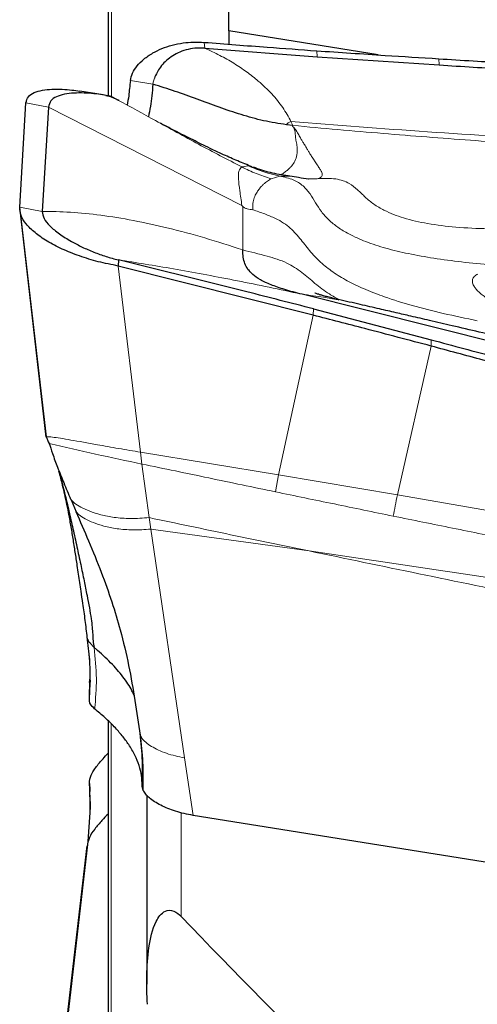
# Model space of a CAD drawing. Units: millimetres. Extents: x 15 to 204, y 6 to 291.
# Drawn here: x 28 to 30, y 90 to 95 of the extents above; entities that cross this region are included whole.
import ezdxf

# ---------------------------------------------------------------- set-up
doc = ezdxf.new("R2010")
doc.units = ezdxf.units.MM

msp = doc.modelspace()

# ---------------------------------------------------------------- linework, layer by layer
at = {"color": 7, "linetype": 'Continuous', "lineweight": 0}
for p, q in [((28.36706, 95.90182), (28.36706, 94.79076)), ((28.90558, 95.10772), (28.90896, 95.07349)), ((29.55925, 95.05872), (29.56217, 95.02423)), ((30.268, 95.01251), (30.27052, 94.97639)), ((28.61564, 94.89953), (28.60932, 94.87601)), ((28.47635, 94.88554), (28.60766, 94.86448)), ((28.60932, 94.87601), (28.60766, 94.86448)), ((28.3717, 94.79002), (28.33391, 94.79608)), ((27.86976, 94.75584), (28.00087, 94.73175)), ((28.00087, 94.73175), (29.12445, 94.15984)), ((29.41962, 94.62463), (29.4096, 94.64678)), ((29.12418, 94.38343), (29.16324, 94.38912)), ((29.18878, 94.38069), (29.15955, 94.39101)), ((29.16324, 94.38912), (29.18263, 94.38247)), ((29.19473, 94.37832), (29.22142, 94.36916)), ((29.34453, 94.33039), (29.29451, 94.31509)), ((29.38841, 94.33006), (29.34453, 94.33039)), ((29.35994, 94.33712), (29.40359, 94.32995)), ((29.56203, 94.31534), (29.49948, 94.31495)), ((29.56203, 94.31534), (29.51162, 94.31346)), ((27.96438, 94.12484), (27.83327, 94.14894)), ((29.12445, 94.15984), (29.13055, 94.15272)), ((29.1297, 93.90084), (29.13055, 94.15272)), ((28.53508, 92.72567), (28.40573, 93.80773)), ((29.44648, 93.64952), (29.47522, 93.64331)), ((29.53877, 93.52177), (29.33719, 92.59426)), ((29.53948, 93.55864), (29.53877, 93.52177)), ((30.22401, 93.3422), (30.22457, 93.37879)), ((30.02759, 92.478), (30.22401, 93.3422)), ((28.53508, 92.72567), (29.33719, 92.59426)), ((28.54378, 92.65683), (28.53508, 92.72567)), ((28.58581, 92.34521), (28.54378, 92.65683)), ((29.31895, 92.49485), (29.33719, 92.59426)), ((30.02759, 92.478), (29.33719, 92.59427)), ((30.72159, 92.35674), (30.02759, 92.478)), ((28.58581, 92.34521), (28.59533, 92.278)), ((28.59533, 92.278), (28.79134, 90.94899)), ((29.51433, 92.15125), (28.59533, 92.278)), ((28.23826, 91.29616), (28.23964, 91.38612)), ((28.36456, 86.70002), (28.36456, 91.14688)), ((28.84066, 90.61458), (28.79134, 90.94899)), ((28.23817, 90.78926), (28.23933, 90.72822)), ((28.23826, 90.80572), (28.24027, 90.66949)), ((28.23861, 90.81198), (28.2411, 90.63198)), ((28.77152, 90.02722), (28.77152, 90.62948))]:
    msp.add_line(p, q, dxfattribs=at)
at = {"color": 7, "linetype": 'Continuous', "lineweight": 30}
for p, q in [((28.34663, 95.77195), (28.34663, 94.79404)), ((29.04804, 95.17411), (29.04804, 95.5351)), ((29.91617, 95.03487), (29.04804, 95.17411)), ((29.04804, 95.17411), (29.04804, 95.09682)), ((28.90896, 95.07349), (29.56217, 95.02423)), ((29.56217, 95.02423), (30.27052, 94.97639)), ((28.31895, 94.80217), (28.18268, 94.82429)), ((28.41072, 94.76905), (28.34962, 94.79641)), ((28.40758, 94.77041), (28.3717, 94.79002)), ((27.83327, 94.14894), (27.86976, 94.75584)), ((28.00087, 94.73175), (27.96438, 94.12484)), ((29.41962, 94.62463), (29.38358, 94.62855)), ((29.18263, 94.38247), (29.19473, 94.37832)), ((29.40359, 94.32995), (29.38841, 94.33006)), ((27.98714, 92.81201), (27.83327, 94.14894)), ((27.83596, 94.1186), (27.98796, 92.81494)), ((28.40659, 93.84286), (28.40573, 93.80773)), ((29.53877, 93.52177), (28.40573, 93.80773)), ((30.74819, 93.32369), (29.47522, 93.64331)), ((29.68298, 93.61132), (29.68586, 93.61082)), ((29.53948, 93.55864), (30.22457, 93.37879)), ((28.12996, 92.45207), (28.13271, 92.44912)), ((28.1314, 92.44888), (28.16127, 92.37953)), ((28.1626, 92.37977), (28.16078, 92.38188)), ((28.22431, 91.64882), (28.22461, 91.6446)), ((28.2381, 91.28957), (28.23994, 91.40579)), ((28.23964, 91.38612), (28.23986, 91.40037)), ((28.24168, 91.40498), (28.24216, 91.38892)), ((28.24226, 91.40022), (28.24172, 91.38628)), ((28.2381, 91.28957), (28.23826, 91.29616)), ((28.34663, 91.16472), (28.34663, 86.63173)), ((28.2381, 90.79908), (28.23826, 90.80572)), ((28.2381, 90.79908), (28.24011, 90.66591)), ((28.24162, 90.77921), (28.23817, 90.78926)), ((28.2405, 90.78083), (28.24047, 90.75237)), ((28.24145, 90.73139), (28.2422, 90.66169)), ((28.57152, 90.73111), (28.57152, 89.63397)), ((28.24228, 90.67322), (28.24115, 90.62106)), ((28.24127, 90.632), (28.2295, 90.46254)), ((38.08803, 89.13137), (28.84066, 90.61458)), ((27.86976, 87.37365), (28.22469, 90.4381)), ((28.22904, 90.46263), (27.87537, 87.40124))]:
    msp.add_line(p, q, dxfattribs=at)
at = {"color": 7, "linetype": 'Continuous', "lineweight": 0}
msp.add_arc((32.93457, 113.89371), 21.68604, 256.86121, 258.318522, dxfattribs=at)
at = {"color": 7, "linetype": 'Continuous', "lineweight": 30}
for points, knots in [([(28.47635, 94.88554), (28.47945, 94.90007), (28.48586, 94.93011), (28.51382, 94.97176), (28.55334, 95.01131), (28.60236, 95.04495), (28.65756, 95.07195), (28.71642, 95.09202), (28.77865, 95.10473), (28.84238, 95.11066), (28.88456, 95.1087), (28.90558, 95.10772)], [0, 0, 0, 0, 0.120755, 0.2497256, 0.3828673, 0.5160297, 0.6263779, 0.7324185, 0.8335795, 0.9170731, 1, 1, 1, 1]), ([(28.90896, 95.07349), (28.88952, 95.07405), (28.85061, 95.07519), (28.79753, 95.06439), (28.75133, 95.04682), (28.71143, 95.02322), (28.67786, 94.99534), (28.64089, 94.95464), (28.62571, 94.9215), (28.61564, 94.89953)], [0, 0, 0, 0, 0.11171635, 0.22358332, 0.34136976, 0.46669918, 0.59843476, 0.73379026, 1, 1, 1, 1]), ([(28.90558, 95.10772), (29.02766, 95.09826), (29.24548, 95.08139), (29.46344, 95.06564), (29.55925, 95.05872)], [0, 0, 0, 0, 0.5604119, 1, 1, 1, 1]), ([(29.55925, 95.05872), (29.69163, 95.04973), (29.92781, 95.03371), (30.16413, 95.01899), (30.268, 95.01251)], [0, 0, 0, 0, 0.5604917, 1, 1, 1, 1]), ([(30.268, 95.01251), (30.40096, 95.00422), (30.63816, 94.98943), (30.87548, 94.97593), (30.97978, 94.97)], [0, 0, 0, 0, 0.5605333, 1, 1, 1, 1]), ([(30.27052, 94.97639), (30.40278, 94.96812), (30.63989, 94.95329), (30.87712, 94.93976), (30.98202, 94.93378)], [0, 0, 0, 0, 0.5578186, 1, 1, 1, 1]), ([(27.86976, 94.75584), (27.87297, 94.76859), (27.87939, 94.79408), (27.91599, 94.81719), (27.96423, 94.83077), (28.02108, 94.83614), (28.08011, 94.83556), (28.13689, 94.83103), (28.1681, 94.82639), (28.18326, 94.82414)], [0, 0, 0, 0, 0.1376533, 0.2752822, 0.4173226, 0.5641874, 0.7139528, 0.861064, 1, 1, 1, 1]), ([(28.47635, 94.88554), (28.47315, 94.85491), (28.46764, 94.80214), (28.46121, 94.76019), (28.45851, 94.74259)], [0, 0, 0, 0, 0.5805431, 1, 1, 1, 1]), ([(28.60766, 94.86448), (28.60282, 94.81885), (28.59502, 94.74525), (28.58534, 94.69457), (28.58167, 94.67531)], [0, 0, 0, 0, 0.6199335, 1, 1, 1, 1]), ([(29.38358, 94.62855), (29.33895, 94.63564), (29.24943, 94.64987), (29.11902, 94.68684), (28.99098, 94.72998), (28.86407, 94.77672), (28.7373, 94.82361), (28.65074, 94.8509), (28.60766, 94.86448)], [0, 0, 0, 0, 0.16431054, 0.329509, 0.49661283, 0.66498508, 0.83322271, 1, 1, 1, 1]), ([(28.3717, 94.79002), (28.36654, 94.79184), (28.35612, 94.79554), (28.31595, 94.80309), (28.26543, 94.80965), (28.20751, 94.81377), (28.14833, 94.81353), (28.09254, 94.80732), (28.04563, 94.79311), (28.01021, 94.76967), (28.00398, 94.74439), (28.00087, 94.73175)], [0, 0, 0, 0, 0.1094525, 0.2210562, 0.335736, 0.4523519, 0.5687981, 0.6808821, 0.7893612, 0.8946352, 1, 1, 1, 1]), ([(29.18343, 94.3844), (29.15576, 94.3954), (29.10077, 94.41726), (29.02378, 94.45172), (28.95748, 94.48276), (28.90193, 94.50968), (28.85263, 94.5341), (28.80168, 94.55976), (28.74551, 94.58841), (28.69382, 94.61497), (28.66188, 94.63166), (28.6507, 94.6375)], [0, 0, 0, 0, 0.1625061, 0.3229727, 0.4498116, 0.5464334, 0.6358737, 0.7232794, 0.8257246, 0.9390161, 1, 1, 1, 1]), ([(29.39228, 94.33089), (29.35802, 94.33647), (29.28965, 94.34762), (29.22392, 94.37042), (29.19113, 94.38179)], [0, 0, 0, 0, 0.50119098, 1, 1, 1, 1]), ([(29.51162, 94.31346), (29.51111, 94.31344), (29.49395, 94.31274), (29.45319, 94.3226), (29.4199, 94.32753), (29.40359, 94.32995)], [0, 0, 0, 0, 0.0153008, 0.5175396, 1, 1, 1, 1]), ([(28.40573, 93.80773), (28.36668, 93.81548), (28.28937, 93.83082), (28.17911, 93.86498), (28.07846, 93.90531), (27.99034, 93.9513), (27.91955, 94.0009), (27.86843, 94.05151), (27.83666, 94.10186), (27.8344, 94.13322), (27.83327, 94.14894)], [0, 0, 0, 0, 0.1288102, 0.2549746, 0.381897, 0.5089383, 0.6349045, 0.7585039, 0.8790081, 1, 1, 1, 1]), ([(27.96438, 94.12484), (27.96644, 94.11132), (27.97068, 94.0835), (28.00816, 94.03911), (28.06209, 93.99421), (28.12669, 93.95339), (28.19499, 93.9179), (28.26261, 93.88844), (28.33348, 93.86242), (28.38254, 93.8493), (28.40659, 93.84286)], [0, 0, 0, 0, 0.132096, 0.2717472, 0.4172033, 0.5646699, 0.6791752, 0.7904144, 0.8972814, 1, 1, 1, 1]), ([(29.18743, 93.75808), (29.17739, 93.76802), (29.15712, 93.78811), (29.14088, 93.82092), (29.13119, 93.85632), (29.13018, 93.88637), (29.1297, 93.90084)], [0, 0, 0, 0, 0.2536228, 0.5126402, 0.7653999, 1, 1, 1, 1]), ([(29.53948, 93.55864), (29.41102, 93.59166), (29.15827, 93.65662), (28.78063, 93.75142), (28.53127, 93.81238), (28.40659, 93.84286)], [0, 0, 0, 0, 0.3407091, 0.6703504, 1, 1, 1, 1]), ([(29.47522, 93.64331), (29.45731, 93.64782), (29.42275, 93.65651), (29.37332, 93.67065), (29.32979, 93.68466), (29.29181, 93.69873), (29.25902, 93.71297), (29.22005, 93.73288), (29.20068, 93.74784), (29.18743, 93.75808)], [0, 0, 0, 0, 0.1241264, 0.2394049, 0.3524857, 0.468478, 0.590517, 0.7199546, 1, 1, 1, 1]), ([(29.6845, 93.61299), (29.67154, 93.61601), (29.64719, 93.62168), (29.61629, 93.62959), (29.59303, 93.636), (29.57077, 93.64265), (29.55436, 93.64819), (29.54668, 93.65109), (29.54758, 93.65044), (29.54796, 93.65017)], [0, 0, 0, 0, 0.1447278, 0.2717997, 0.3899394, 0.5022229, 0.707173, 0.8784763, 1, 1, 1, 1]), ([(30.88465, 93.33111), (30.81727, 93.34772), (30.68995, 93.37909), (30.51045, 93.42195), (30.35419, 93.45875), (30.22195, 93.48954), (30.1132, 93.51468), (30.01653, 93.53694), (29.91857, 93.55943), (29.80681, 93.58502), (29.72711, 93.60325), (29.68462, 93.61296)], [0, 0, 0, 0, 0.16839618, 0.31820143, 0.44859315, 0.55891813, 0.64865848, 0.72038503, 0.80055733, 0.89365923, 1, 1, 1, 1]), ([(30.22401, 93.3422), (30.09583, 93.37613), (29.8676, 93.43654), (29.63898, 93.4958), (29.53877, 93.52177)], [0, 0, 0, 0, 0.5616527, 1, 1, 1, 1]), ([(30.22457, 93.37879), (30.35082, 93.34503), (30.57962, 93.28385), (30.80804, 93.22164), (30.91041, 93.19376)], [0, 0, 0, 0, 0.5518073, 1, 1, 1, 1]), ([(30.90984, 93.15589), (30.78202, 93.19095), (30.55361, 93.25363), (30.32479, 93.31512), (30.22401, 93.3422)], [0, 0, 0, 0, 0.5595649, 1, 1, 1, 1]), ([(27.98777, 92.81507), (27.98974, 92.80925), (27.99394, 92.79686), (28.00143, 92.78188), (28.00539, 92.77394)], [0, 0, 0, 0, 0.4699429, 1, 1, 1, 1]), ([(28.00311, 92.78144), (28.00984, 92.76003), (28.02513, 92.71139), (28.05468, 92.63437), (28.08979, 92.54596), (28.11569, 92.48407), (28.12916, 92.4519)], [0, 0, 0, 0, 0.187262, 0.4256291, 0.701442, 1, 1, 1, 1]), ([(28.05951, 92.61744), (28.06047, 92.61388), (28.0626, 92.60606), (28.0691, 92.58153), (28.07841, 92.54418), (28.09019, 92.49417), (28.10283, 92.4365), (28.1158, 92.37187), (28.12878, 92.30118), (28.14173, 92.22411), (28.1538, 92.1466), (28.16425, 92.077), (28.1731, 92.01751), (28.18044, 91.96815), (28.1887, 91.91277), (28.19976, 91.83873), (28.21281, 91.74865), (28.22011, 91.68109), (28.22376, 91.64728)], [0, 0, 0, 0, 0.0370861, 0.0815872, 0.137277, 0.2044606, 0.2773188, 0.3496286, 0.4333516, 0.51645, 0.5984341, 0.6739742, 0.7200723, 0.7628357, 0.8041386, 0.8584542, 0.9291718, 1, 1, 1, 1]), ([(28.05963, 92.61748), (28.06246, 92.60785), (28.06951, 92.58384), (28.08116, 92.54008), (28.09417, 92.4888), (28.10685, 92.4364), (28.11909, 92.38402), (28.13082, 92.33242), (28.14595, 92.26456), (28.16464, 92.17938), (28.18665, 92.07717), (28.20661, 91.98225), (28.22362, 91.8977), (28.23776, 91.82354), (28.24816, 91.76158), (28.25468, 91.71005), (28.2572, 91.66902), (28.25914, 91.63058), (28.26305, 91.60339), (28.265, 91.58986)], [0, 0, 0, 0, 0.0481593, 0.1201178, 0.1880003, 0.251762, 0.3113586, 0.3667619, 0.4179421, 0.5194023, 0.6113153, 0.6927753, 0.7629912, 0.8215258, 0.8727409, 0.9118061, 0.9454509, 0.9728642, 1, 1, 1, 1]), ([(28.15986, 92.38141), (28.18442, 92.32411), (28.23488, 92.20637), (28.30724, 92.03111), (28.36901, 91.85856), (28.42304, 91.67741), (28.46796, 91.48574), (28.50416, 91.28158), (28.52348, 91.14773), (28.53312, 91.08093)], [0, 0, 0, 0, 0.13241106, 0.27211601, 0.4039316, 0.52797171, 0.68649287, 0.84352879, 1, 1, 1, 1]), ([(28.22362, 91.65107), (28.22943, 91.60709), (28.24035, 91.52453), (28.24125, 91.44305), (28.24168, 91.40498)], [0, 0, 0, 0, 0.5327616, 1, 1, 1, 1]), ([(28.22461, 91.6446), (28.22613, 91.63977), (28.22852, 91.63222), (28.23477, 91.62473), (28.24141, 91.61758), (28.25068, 91.60741), (28.26033, 91.59558), (28.265, 91.58986)], [0, 0, 0, 0, 0.3001783, 0.4695684, 0.5650018, 0.7895015, 1, 1, 1, 1]), ([(28.49764, 91.31141), (28.49393, 91.32065), (28.47962, 91.35619), (28.43494, 91.42012), (28.36554, 91.5021), (28.30396, 91.55658), (28.27315, 91.58385)], [0, 0, 0, 0, 0.1046615, 0.4028163, 0.7011564, 1, 1, 1, 1]), ([(28.23817, 91.27973), (28.23814, 91.28081), (28.23807, 91.28299), (28.23804, 91.28627), (28.23808, 91.28847), (28.2381, 91.28957)], [0, 0, 0, 0, 0.3273625, 0.6636492, 1, 1, 1, 1]), ([(28.23826, 91.29616), (28.23828, 91.29683), (28.23833, 91.29819), (28.23844, 91.30025), (28.23855, 91.30162), (28.23861, 91.30231)], [0, 0, 0, 0, 0.3259606, 0.6630771, 1, 1, 1, 1]), ([(28.26883, 91.23369), (28.25889, 91.2429), (28.24204, 91.2585), (28.2393, 91.27356), (28.23817, 91.27973)], [0, 0, 0, 0, 0.5899599, 1, 1, 1, 1]), ([(28.54433, 90.78977), (28.54391, 90.80851), (28.54307, 90.84599), (28.52854, 90.90454), (28.50393, 90.96453), (28.47009, 91.02254), (28.42957, 91.07757), (28.38375, 91.12968), (28.33089, 91.18189), (28.28952, 91.21642), (28.26883, 91.23369)], [0, 0, 0, 0, 0.1325612, 0.2651264, 0.4011078, 0.5370891, 0.6517251, 0.7663574, 0.8831783, 1, 1, 1, 1]), ([(28.53299, 91.08326), (28.53872, 91.02976), (28.55019, 90.92266), (28.54952, 90.81608), (28.54919, 90.76275)], [0, 0, 0, 0, 0.4995682, 1, 1, 1, 1]), ([(28.23861, 90.81198), (28.24268, 90.82802), (28.25095, 90.86064), (28.29182, 90.91596), (28.32704, 90.95434), (28.34663, 90.97569)], [0, 0, 0, 0, 0.300336, 0.610662, 1, 1, 1, 1]), ([(28.23817, 90.78926), (28.23814, 90.79033), (28.23807, 90.79249), (28.23804, 90.79576), (28.23808, 90.79797), (28.2381, 90.79908)], [0, 0, 0, 0, 0.32742968, 0.66379477, 1, 1, 1, 1]), ([(28.23826, 90.80572), (28.23828, 90.8064), (28.23833, 90.80778), (28.23844, 90.80986), (28.23855, 90.81127), (28.23861, 90.81198)], [0, 0, 0, 0, 0.3257692, 0.663042, 1, 1, 1, 1]), ([(28.84066, 90.61458), (28.82334, 90.61776), (28.7887, 90.62411), (28.7392, 90.63801), (28.69349, 90.65428), (28.65212, 90.6728), (28.61604, 90.69347), (28.58659, 90.71542), (28.56483, 90.73772), (28.54773, 90.76293), (28.54558, 90.77987), (28.54433, 90.78977)], [0, 0, 0, 0, 0.1103206, 0.22068955, 0.32565433, 0.4306025, 0.53825245, 0.64593276, 0.74986788, 0.85379837, 1, 1, 1, 1]), ([(28.34663, 90.62228), (28.33471, 90.60983), (28.30681, 90.58073), (28.2683, 90.53519), (28.23872, 90.4937), (28.23331, 90.47005), (28.23154, 90.46227)], [0, 0, 0, 0, 0.2326693, 0.5441228, 0.8501394, 1, 1, 1, 1]), ([(28.2411, 90.63198), (28.24127, 90.62896), (28.24147, 90.62537), (28.24113, 90.6219), (28.24108, 90.62136)], [0, 0, 0, 0, 0.8433043, 1, 1, 1, 1]), ([(28.5757, 89.51624), (28.56871, 89.62764), (28.56882, 89.73844), (28.59243, 89.89822), (28.60346, 89.95115), (28.63288, 90.01024), (28.63963, 90.02165), (28.65651, 90.04256), (28.66655, 90.05224), (28.69343, 90.06437), (28.71186, 90.06524), (28.74548, 90.05159), (28.75957, 90.03969), (28.77152, 90.02722)], [0, 0, 0, 0, 0.5, 0.5, 0.75, 0.75, 0.8125, 0.8125, 0.875, 0.875, 0.9375, 0.9375, 1, 1, 1, 1])]:
    msp.add_open_spline(points, degree=3, knots=knots, dxfattribs=at)
at = {"color": 7, "linetype": 'Continuous', "lineweight": 0}
for points, knots in [([(28.90896, 95.07349), (28.93844, 95.05991), (28.99738, 95.03277), (29.07829, 94.98646), (29.15302, 94.9367), (29.22816, 94.87762), (29.29986, 94.80854), (29.36479, 94.72934), (29.39467, 94.67429), (29.4096, 94.64678)], [0, 0, 0, 0, 0.1249512, 0.2498686, 0.3748382, 0.4998744, 0.6666131, 0.8333371, 1, 1, 1, 1]), ([(29.12418, 94.38343), (29.04013, 94.42702), (28.87191, 94.51425), (28.63432, 94.64706), (28.47916, 94.73147), (28.40758, 94.77041)], [0, 0, 0, 0, 0.3497237, 0.6999815, 1, 1, 1, 1]), ([(29.35217, 94.3384), (29.35447, 94.33984), (29.36156, 94.34431), (29.37679, 94.35512), (29.3943, 94.36931), (29.41195, 94.38628), (29.42982, 94.40884), (29.44334, 94.44248), (29.44637, 94.47526), (29.4449, 94.50047), (29.44304, 94.5154), (29.44027, 94.53078), (29.43626, 94.54803), (29.43494, 94.56852), (29.43331, 94.59156), (29.42738, 94.6084), (29.42481, 94.61568)], [0, 0, 0, 0, 0.0622317, 0.1922788, 0.2946374, 0.3699473, 0.4888142, 0.6128667, 0.7300862, 0.7642018, 0.7989792, 0.8344827, 0.8664801, 0.9085344, 0.9604611, 1, 1, 1, 1]), ([(29.38358, 94.62855), (29.38664, 94.63241), (29.39122, 94.6382), (29.40041, 94.64433), (29.40664, 94.64599), (29.4096, 94.64678)], [0, 0, 0, 0, 0.5122938, 0.7676536, 1, 1, 1, 1]), ([(29.4096, 94.64678), (29.67406, 94.6264), (30.20274, 94.58568), (30.99726, 94.53794), (31.79193, 94.49202), (32.58723, 94.45055), (33.38344, 94.4211), (33.9141, 94.40051), (34.17947, 94.39021)], [0, 0, 0, 0, 0.1667136, 0.3332821, 0.4999699, 0.6667102, 0.8333348, 1, 1, 1, 1]), ([(29.41962, 94.62463), (29.41905, 94.62379), (29.41825, 94.62259), (29.41823, 94.62086), (29.41867, 94.61968), (29.41956, 94.61856), (29.42144, 94.61708), (29.42342, 94.61625), (29.42481, 94.61567)], [0, 0, 0, 0, 0.2723737, 0.3897647, 0.5008699, 0.6120145, 0.7290609, 1, 1, 1, 1]), ([(29.41962, 94.62463), (29.59481, 94.60872), (29.93887, 94.57748), (30.44711, 94.53867), (30.9398, 94.50397), (31.4202, 94.47147), (31.73688, 94.45116), (31.89374, 94.4411)], [0, 0, 0, 0, 0.2127717, 0.4178445, 0.6163388, 0.8099695, 1, 1, 1, 1]), ([(29.42481, 94.61567), (29.43001, 94.60883), (29.44189, 94.59318), (29.45416, 94.57015), (29.46612, 94.54931), (29.47721, 94.53082), (29.48922, 94.51074), (29.5007, 94.4913), (29.51238, 94.47209), (29.52378, 94.45405), (29.53701, 94.4335), (29.55132, 94.41167), (29.56593, 94.38999), (29.57832, 94.37109), (29.58661, 94.35614), (29.59101, 94.34512), (29.59251, 94.333), (29.58569, 94.32213), (29.57006, 94.31765), (29.56203, 94.31535)], [0, 0, 0, 0, 0.0313008, 0.0715217, 0.1070563, 0.1331709, 0.1657167, 0.2135279, 0.2426353, 0.281093, 0.3287093, 0.3853425, 0.4509424, 0.5246575, 0.5928709, 0.6558734, 0.7138127, 0.8528031, 1, 1, 1, 1]), ([(29.12445, 94.15984), (29.12007, 94.18927), (29.11122, 94.24871), (29.10282, 94.31488), (29.10358, 94.36438), (29.11734, 94.37711), (29.12418, 94.38343)], [0, 0, 0, 0, 0.2470028, 0.4987729, 0.7510783, 1, 1, 1, 1]), ([(29.29451, 94.31509), (29.26529, 94.32446), (29.20683, 94.3432), (29.15173, 94.37002), (29.12418, 94.38343)], [0, 0, 0, 0, 0.499957, 1, 1, 1, 1]), ([(29.34453, 94.33039), (29.31357, 94.33792), (29.25166, 94.353), (29.19272, 94.37708), (29.16324, 94.38912)], [0, 0, 0, 0, 0.4999985, 1, 1, 1, 1]), ([(30.57588, 93.81395), (30.51733, 93.81937), (30.40464, 93.8298), (30.24309, 93.85128), (30.09597, 93.87725), (29.96394, 93.90869), (29.84758, 93.94622), (29.7545, 93.98745), (29.68272, 94.03077), (29.62891, 94.07386), (29.5853, 94.12219), (29.55258, 94.17541), (29.52132, 94.22822), (29.48062, 94.27712), (29.4198, 94.314), (29.37126, 94.32457), (29.34453, 94.33039)], [0, 0, 0, 0, 0.1255222, 0.2416102, 0.3480333, 0.4446958, 0.5317127, 0.6095322, 0.6624419, 0.7114023, 0.7574122, 0.801905, 0.8458954, 0.8904124, 0.9396532, 1, 1, 1, 1]), ([(29.29451, 94.31509), (29.29103, 94.31312), (29.28393, 94.3091), (29.27276, 94.30166), (29.26106, 94.29279), (29.24893, 94.28216), (29.23576, 94.26891), (29.22218, 94.25241), (29.20841, 94.23122), (29.19513, 94.20544), (29.18665, 94.17384), (29.1869, 94.14729), (29.18702, 94.13472)], [0, 0, 0, 0, 0.080581, 0.1641431, 0.2506072, 0.3398975, 0.4319451, 0.5407231, 0.6487701, 0.7684384, 0.8903123, 1, 1, 1, 1]), ([(29.56203, 94.31535), (29.58106, 94.3164), (29.61684, 94.31838), (29.6674, 94.31518), (29.711, 94.30527), (29.75491, 94.28514), (29.79765, 94.25151), (29.84108, 94.20708), (29.89081, 94.16508), (29.96498, 94.12207), (30.06977, 94.08242), (30.21003, 94.05099), (30.37382, 94.03112), (30.5606, 94.02225), (30.76907, 94.0237), (30.99832, 94.03486), (31.24744, 94.05466), (31.41973, 94.07357), (31.50912, 94.08338)], [0, 0, 0, 0, 0.02904526, 0.05458771, 0.07653679, 0.09590524, 0.12611214, 0.1562584, 0.18775873, 0.22189561, 0.2824233, 0.35268293, 0.43421358, 0.52655111, 0.62960473, 0.7431156, 0.86672237, 1, 1, 1, 1]), ([(29.13055, 94.15272), (29.13115, 94.15206), (29.13233, 94.15077), (29.13466, 94.14884), (29.13732, 94.14703), (29.14152, 94.1447), (29.14782, 94.14212), (29.16389, 94.13772), (29.17673, 94.13605), (29.18702, 94.13471)], [0, 0, 0, 0, 0.0475191, 0.0929123, 0.138549, 0.1867353, 0.2978438, 0.4372305, 1, 1, 1, 1]), ([(29.1297, 93.90084), (29.05561, 93.925), (28.908, 93.97314), (28.69563, 94.02982), (28.49344, 94.07413), (28.30334, 94.10488), (28.12532, 94.1233), (28.01802, 94.12433), (27.96438, 94.12484)], [0, 0, 0, 0, 0.1697506, 0.3381725, 0.5064988, 0.6718782, 0.8359733, 1, 1, 1, 1]), ([(29.18702, 94.13472), (29.21075, 94.12681), (29.2558, 94.11182), (29.29964, 94.0932), (29.32039, 94.08439)], [0, 0, 0, 0, 0.5268045, 1, 1, 1, 1]), ([(29.32039, 94.08439), (29.33613, 94.07586), (29.36639, 94.05946), (29.41742, 94.01877), (29.46919, 93.96115), (29.52342, 93.88664), (29.56772, 93.84363), (29.59017, 93.82183)], [0, 0, 0, 0, 0.1415154, 0.2719871, 0.5163522, 0.7548705, 1, 1, 1, 1]), ([(29.1297, 93.90084), (29.17673, 93.88927), (29.26347, 93.86793), (29.38357, 93.83202), (29.47249, 93.77195), (29.54868, 93.70578), (29.6208, 93.64941), (29.6734, 93.62178), (29.69445, 93.61071)], [0, 0, 0, 0, 0.2228594, 0.4110198, 0.5752199, 0.7324669, 0.8929161, 1, 1, 1, 1]), ([(28.40659, 93.84286), (28.45815, 93.83508), (28.56092, 93.81957), (28.72584, 93.79159), (28.89704, 93.76063), (29.07473, 93.72648), (29.25752, 93.68972), (29.38359, 93.6629), (29.44648, 93.64952)], [0, 0, 0, 0, 0.1692845, 0.3374286, 0.5044474, 0.6704688, 0.835638, 1, 1, 1, 1]), ([(29.59017, 93.82183), (29.61382, 93.80288), (29.66298, 93.76349), (29.74902, 93.71409), (29.84609, 93.66833), (29.96841, 93.62148), (30.11871, 93.57504), (30.29912, 93.52947), (30.42606, 93.50347), (30.49218, 93.48993)], [0, 0, 0, 0, 0.09459182, 0.19665699, 0.30722463, 0.42690273, 0.6011323, 0.79225351, 1, 1, 1, 1]), ([(31.48459, 93.56896), (31.48224, 93.56404), (31.47756, 93.55423), (31.46662, 93.54031), (31.4528, 93.52712), (31.42679, 93.50822), (31.39541, 93.49315), (31.36097, 93.48207), (31.34268, 93.47707), (31.32326, 93.47261), (31.2915, 93.46653), (31.24555, 93.46043), (31.18969, 93.45733), (31.13865, 93.45736), (31.09321, 93.45924), (31.03448, 93.46378), (30.96312, 93.4729), (30.89487, 93.48606), (30.84283, 93.49849), (30.8052, 93.50868), (30.7686, 93.51982), (30.70815, 93.54033), (30.65198, 93.56353), (30.60304, 93.58804), (30.57575, 93.60317), (30.54958, 93.61931), (30.52537, 93.63619), (30.50419, 93.65352), (30.48732, 93.67036), (30.47275, 93.68942), (30.46324, 93.70968), (30.46314, 93.72983), (30.47268, 93.74718), (30.48749, 93.75658), (30.49483, 93.76123)], [0, 0, 0, 0, 0.0239408, 0.0477679, 0.0716217, 0.0956411, 0.1580442, 0.1735299, 0.1890625, 0.2046953, 0.2204779, 0.262216, 0.3029927, 0.3301224, 0.3574913, 0.3853146, 0.4345348, 0.4820693, 0.5051887, 0.5282376, 0.5513394, 0.5746145, 0.6474098, 0.6717866, 0.6964355, 0.721499, 0.7504771, 0.7791277, 0.8077299, 0.8365602, 0.8803267, 0.92156, 0.961154, 1, 1, 1, 1]), ([(29.47522, 93.64331), (29.51698, 93.63789), (29.58841, 93.62863), (29.65523, 93.6164), (29.68298, 93.61132)], [0, 0, 0, 0, 0.5846004, 1, 1, 1, 1]), ([(28.02319, 92.81321), (28.01127, 92.81451), (27.98802, 92.81705), (27.98743, 92.81366), (27.98714, 92.81201)], [0, 0, 0, 0, 0.5122674, 1, 1, 1, 1]), ([(28.28471, 92.76892), (28.25698, 92.7739), (28.20122, 92.78392), (28.12956, 92.79658), (28.06733, 92.80712), (28.03774, 92.8112), (28.02319, 92.81321)], [0, 0, 0, 0, 0.2511706, 0.505231, 0.7565356, 1, 1, 1, 1]), ([(28.53508, 92.72567), (28.51404, 92.72911), (28.47121, 92.73613), (28.40761, 92.7471), (28.34451, 92.75822), (28.30485, 92.76532), (28.28471, 92.76892)], [0, 0, 0, 0, 0.237083, 0.4825398, 0.7371567, 1, 1, 1, 1]), ([(29.31895, 92.49485), (29.18979, 92.52185), (28.93145, 92.57585), (28.67301, 92.62984), (28.54378, 92.65683)], [0, 0, 0, 0, 0.499984, 1, 1, 1, 1]), ([(30.00391, 92.35376), (29.88978, 92.3773), (29.66151, 92.42438), (29.43314, 92.47136), (29.31895, 92.49485)], [0, 0, 0, 0, 0.4999927, 1, 1, 1, 1]), ([(28.13271, 92.44912), (28.13823, 92.44239), (28.15114, 92.42667), (28.18851, 92.40464), (28.23941, 92.38147), (28.30378, 92.3605), (28.38305, 92.34505), (28.47848, 92.33757), (28.54899, 92.34259), (28.58581, 92.34521)], [0, 0, 0, 0, 0.0973565, 0.2274201, 0.3648229, 0.5101166, 0.6623236, 0.8236272, 1, 1, 1, 1]), ([(30.00391, 92.35376), (30.00773, 92.37325), (30.01536, 92.41222), (30.02351, 92.45607), (30.02759, 92.478)], [0, 0, 0, 0, 0.5000133, 1, 1, 1, 1]), ([(28.59533, 92.278), (28.55985, 92.27583), (28.4916, 92.27166), (28.39913, 92.27931), (28.32234, 92.29462), (28.26073, 92.31521), (28.21284, 92.33771), (28.17848, 92.35865), (28.16729, 92.37353), (28.1626, 92.37977)], [0, 0, 0, 0, 0.1768343, 0.3401062, 0.4942698, 0.640988, 0.7785855, 0.907146, 1, 1, 1, 1]), ([(28.58581, 92.34521), (28.74349, 92.31204), (29.05298, 92.24693), (29.3625, 92.18274), (29.51433, 92.15125)], [0, 0, 0, 0, 0.5094777, 1, 1, 1, 1]), ([(30.69326, 92.21435), (30.5784, 92.23763), (30.34866, 92.28417), (30.11883, 92.33056), (30.00391, 92.35376)], [0, 0, 0, 0, 0.4999959, 1, 1, 1, 1]), ([(29.51433, 92.15125), (29.92958, 92.08997), (30.76479, 91.96671), (31.70221, 91.81258), (32.33126, 91.70546), (32.65156, 91.65004), (32.98011, 91.59236), (33.31821, 91.53216), (33.66585, 91.4694), (34.31408, 91.35079), (35.25327, 91.17414), (36.48747, 90.93382), (37.73183, 90.68498), (38.5676, 90.50994), (38.98987, 90.42151)], [0, 0, 0, 0, 0.1304869, 0.2624476, 0.2954062, 0.328977, 0.3635731, 0.399195, 0.4358426, 0.4735162, 0.6043311, 0.733431, 0.8653178, 1, 1, 1, 1]), ([(38.84064, 90.22393), (38.7134, 90.25071), (38.45002, 90.30612), (38.04151, 90.39166), (37.60625, 90.48253), (37.14423, 90.57869), (36.65546, 90.68016), (36.19992, 90.77451), (35.78251, 90.86081), (35.4081, 90.93811), (35.02156, 91.01782), (34.62288, 91.09993), (34.23542, 91.17964), (33.87244, 91.25426), (33.42052, 91.34713), (32.86033, 91.4622), (32.17965, 91.60197), (31.49694, 91.74201), (30.82, 91.88129), (30.15945, 92.01757), (29.72683, 92.10722), (29.51433, 92.15125)], [0, 0, 0, 0, 0.0409739, 0.0848097, 0.1315077, 0.1810676, 0.2334896, 0.2887737, 0.3276187, 0.3677618, 0.4092032, 0.4519427, 0.4959802, 0.5338036, 0.5686682, 0.6413029, 0.7139376, 0.7875416, 0.8608159, 0.9316354, 1, 1, 1, 1]), ([(28.23817, 91.27973), (28.24112, 91.33971), (28.24701, 91.4596), (28.23207, 91.58296), (28.22461, 91.6446)], [0, 0, 0, 0, 0.5003349, 1, 1, 1, 1]), ([(28.265, 91.58986), (28.26508, 91.58984), (28.2658, 91.58965), (28.26861, 91.58734), (28.27122, 91.58533), (28.27314, 91.58384)], [0, 0, 0, 0, 0.032903, 0.287324, 1, 1, 1, 1]), ([(28.26883, 91.23369), (28.27423, 91.29204), (28.28501, 91.4084), (28.27165, 91.5295), (28.265, 91.58986)], [0, 0, 0, 0, 0.5015181, 1, 1, 1, 1]), ([(28.54433, 90.78977), (28.54522, 90.84326), (28.54698, 90.95015), (28.53537, 91.05715), (28.52957, 91.11062)], [0, 0, 0, 0, 0.5003676, 1, 1, 1, 1]), ([(28.53415, 91.08119), (28.53672, 91.07526), (28.54278, 91.06129), (28.56452, 91.03888), (28.59696, 91.01532), (28.63816, 90.9937), (28.68548, 90.97488), (28.7372, 90.95914), (28.7733, 90.95237), (28.79134, 90.94899)], [0, 0, 0, 0, 0.109535, 0.2580224, 0.406082, 0.5543813, 0.7030037, 0.8515696, 1, 1, 1, 1])]:
    msp.add_open_spline(points, degree=3, knots=knots, dxfattribs=at)
at = {"color": 7, "linetype": 'Continuous', "lineweight": 30}
msp.add_open_spline([(28.77152, 90.02722), (29.39313, 89.37881), (30.02841, 88.74825), (30.68714, 88.14261)], degree=3, dxfattribs=at)

doc.saveas('drawing.dxf')
